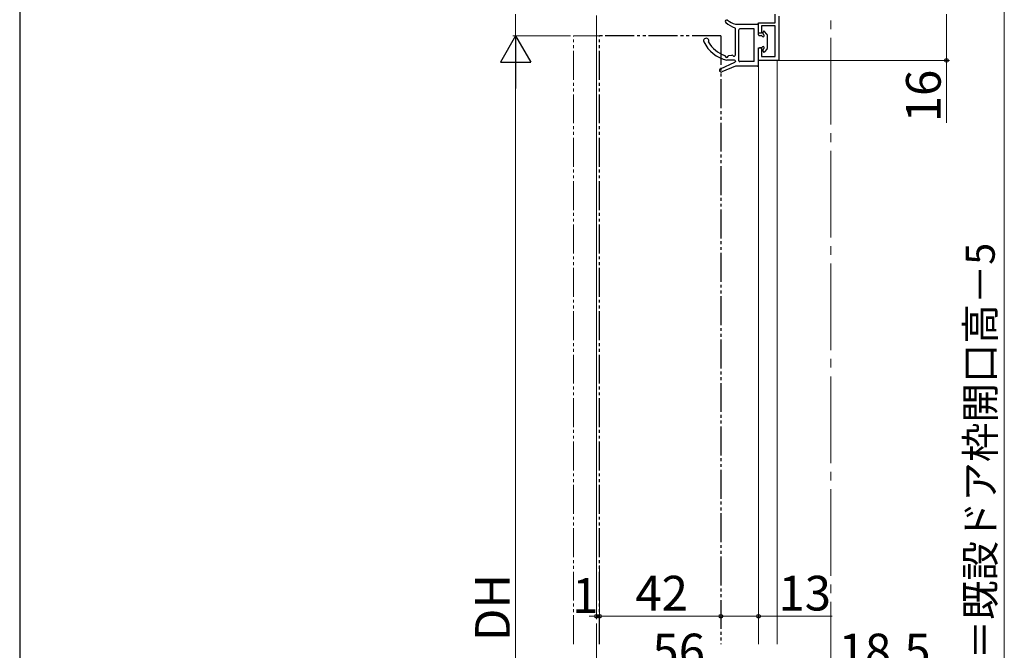
# Model space of a CAD drawing. Extents: x 105 to 1155, y 126 to 1689.
# Drawn here: x 105 to 445, y 935 to 1153 of the extents above; entities that cross this region are included whole.
import ezdxf

# ---------------------------------------------------------------- set-up
doc = ezdxf.new("R2010")
doc.units = 0
doc.linetypes.add('YCENTER_1', pattern=[13, 10, -1, 1, -1])
doc.linetypes.add('YDIVIDE_1', pattern=[15, 10, -1, 1, -1, 1, -1])
for name, color, linetype, lineweight in [('YKK_11', 7, 'CONTINUOUS', 30), ('YKK_12', 2, 'CONTINUOUS', 13), ('YKK_13', 4, 'CONTINUOUS', 30), ('YKK_D', 6, 'CONTINUOUS', 13), ('YKK_ZWAK', 7, 'CONTINUOUS', 30)]:
    doc.layers.add(name, color=color, linetype=linetype, lineweight=lineweight)
doc.styles.add('text-b', font='txt')

msp = doc.modelspace()

# ---------------------------------------------------------------- linework, layer by layer
at = {"layer": 'YKK_11', "color": 211, "linetype": 'ByBlock', "lineweight": -2}
for p, q in [((366.2, 1152.26), (366.2, 1155.26)), ((367.5, 1154.56), (367.5, 1139.26)), ((360.5, 1148.66), (360.5, 1152.26)), ((360.5, 1152.26), (366.2, 1152.26)), ((366.2, 1151.26), (361.5, 1151.26)), ((361.5, 1151.26), (361.5, 1148.66)), ((366.2, 1140.66), (366.2, 1151.26)), ((361.5, 1148.66), (360.5, 1148.66)), ((360.5, 1139.26), (360.5, 1143.66)), ((360.5, 1143.66), (361.5, 1143.66)), ((361.5, 1143.66), (361.5, 1140.66)), ((367.5, 1139.26), (360.5, 1139.26)), ((361.5, 1140.66), (366.2, 1140.66))]:
    msp.add_line(p, q, dxfattribs=at)
at = {"layer": 'YKK_12', "linetype": 'YCENTER_1', "ltscale": 3}
msp.add_line((385.5, 1342.08), (385.5, 625.94), dxfattribs=at)
at = {"layer": 'YKK_12', "linetype": 'YDIVIDE_1'}
for p, q in [((296.5, 1147.76), (305.5, 1147.76)), ((296.5, 937.55), (296.5, 1147.76))]:
    msp.add_line(p, q, dxfattribs=at)
at = {"layer": 'YKK_12'}
for p, q in [((360.5, 937.55), (360.5, 1139.26)), ((366.5, 1139.26), (360.5, 1139.26)), ((367, 937.55), (367, 1139.26))]:
    msp.add_line(p, q, dxfattribs=at)
at = {"layer": 'YKK_13'}
for p, q in [((352.5, 1151.76), (360.2, 1151.76)), ((360.5, 1148.16), (360.5, 1151.46)), ((352.5, 1149.92), (352.5, 1150.28)), ((352.5, 1141.27), (352.5, 1149.92)), ((353.7, 1139.16), (353.7, 1149.86)), ((359, 1150.16), (354, 1150.16)), ((359, 1138.86), (359, 1150.16)), ((360.8, 1147.86), (361.47, 1147.86)), ((362.1, 1148.49), (362.1, 1149.06)), ((363.42, 1148.36), (362.62, 1149.26)), ((363.5, 1148.16), (363.5, 1143.36)), ((350.23, 1140.94), (351.27, 1141.13)), ((360.5, 1137.56), (360.5, 1143.36)), ((361.47, 1143.66), (360.8, 1143.66)), ((362.1, 1142.46), (362.1, 1143.03)), ((363.42, 1143.16), (362.62, 1142.26)), ((347.35, 1136.41), (352.32, 1138.69)), ((352.2, 1139.36), (349.5, 1139.36)), ((352.2, 1139.36), (350.5, 1139.36)), ((352.5, 1138.97), (352.5, 1139.06)), ((352.5, 1139.02), (352.5, 1138.96)), ((359, 1138.86), (354, 1138.86)), ((352.5, 1137.26), (347.83, 1135.31)), ((360.2, 1137.26), (352.5, 1137.26))]:
    msp.add_line(p, q, dxfattribs=at)
at = {"layer": 'YKK_13', "linetype": 'YDIVIDE_1'}
for p, q in [((347.5, 1147.76), (305.5, 1147.76)), ((305.5, 937.55), (305.5, 1147.76)), ((347.5, 1147.76), (347.5, 937.55))]:
    msp.add_line(p, q, dxfattribs=at)
at = {"layer": 'YKK_13'}
for centre, radius, start, end in [((349.5, 1152.76), 0.5, 55.7634, 231.9555), ((357.2, 1162.6), 13, 231.9555, 247.9017), ((357.09, 1163.92), 13, 235.7634, 249.2996), ((360.2, 1151.46), 0.3, 0, 90), ((352.2, 1150.28), 0.3, 0, 67.9017), ((354, 1149.86), 0.3, 90, 180), ((360.8, 1148.16), 0.3, 180, 270), ((361.47, 1147.56), 0.3, 25.3769, 90), ((362.1, 1147.86), 0.4, 205.3769, 64.6231), ((362.4, 1149.06), 0.3, 41.5931, 180), ((362.4, 1148.49), 0.3, 180, 244.6231), ((363.2, 1148.16), 0.3, 0, 41.5931), ((342.4, 1146.06), 0.9, 332.2543, 206.5513), ((352.33, 1151.02), 12, 206.5513, 256.3625), ((352.33, 1151.02), 10.6, 210.5048, 250.5651), ((348.7, 1140.74), 0.3, 4.5526, 70.5651), ((349.5, 1140.81), 0.5, 184.5526, 348.4336), ((350.28, 1140.65), 0.3, 100.4579, 168.4336), ((351.32, 1140.84), 0.3, 32.4822, 100.4579), ((352, 1141.27), 0.5, 212.4822, 0), ((360.8, 1143.36), 0.3, 90, 180), ((361.47, 1143.96), 0.3, 270, 334.6231), ((362.1, 1143.66), 0.4, 295.3769, 154.6231), ((362.4, 1143.03), 0.3, 115.3769, 180), ((362.4, 1142.46), 0.3, 180, 318.4069), ((363.2, 1143.36), 0.3, 318.4069, 0), ((352.2, 1139.06), 0.3, 0, 90), ((352.2, 1138.96), 0.3, 294.633, 0), ((354, 1139.16), 0.3, 180, 270), ((360.2, 1137.56), 0.3, 270, 0), ((347.6, 1135.86), 0.6, 114.633, 292.7069)]:
    msp.add_arc(centre, radius, start, end, dxfattribs=at)
at = {"layer": 'YKK_D', "ltscale": 3}
for p, q in [((445.5, 1179.76), (445.5, 751.76)), ((304.5, 1154.76), (304.5, 946.13)), ((425.5, 1155.26), (425.5, 1139.26)), ((295.4, 1147.76), (275.5, 1147.76)), ((367.5, 1139.26), (426.5, 1139.26)), ((425.5, 1117.74), (425.5, 1139.26)), ((276.5, 762.26), (276.5, 1137.26)), ((305.5, 964.66), (305.5, 946.13)), ((304.5, 947.13), (301.95, 947.13)), ((305.5, 947.13), (304.5, 947.13)), ((347.5, 947.13), (305.5, 947.13)), ((305.5, 947.13), (308.05, 947.13)), ((347.5, 947.13), (360.5, 947.13)), ((360.5, 947.13), (385.96, 947.13)), ((304.5, 944.66), (304.5, 886.13))]:
    msp.add_line(p, q, dxfattribs=at)
at = {"layer": 'YKK_D'}
for p, q in [((276.5, 1147.76), (276.5, 1155.26)), ((295.5, 1147.76), (275.5, 1147.76))]:
    msp.add_line(p, q, dxfattribs=at)
at = {"layer": 'YKK_D', "lineweight": -2}
for p, q in [((276.5, 1147.76), (271.25, 1138.67)), ((276.5, 1147.76), (281.75, 1138.67)), ((276.5, 1147.76), (276.5, 1129.57)), ((271.25, 1138.67), (281.75, 1138.67))]:
    msp.add_line(p, q, dxfattribs=at)
at = {"layer": 'YKK_D', "linetype": 'ByBlock', "lineweight": -2}
for centre in [(425.5, 1139.26), (304.5, 947.13), (305.5, 947.13), (305.5, 947.13), (347.5, 947.13), (347.5, 947.13), (360.5, 947.13)]:
    msp.add_circle(centre, 0.637, dxfattribs=at)
at = {"layer": 'YKK_ZWAK'}
msp.add_line((105, 1656), (105, 126), dxfattribs=at)

# ---------------------------------------------------------------- texts
at = {"layer": 'YKK_D', "style": 'text-b'}
for s, height, p in [('16', 12, (423.5, 1117.9)), ('新設ドア枠H＝既設ドア枠開口高－5', 10, (442.19, 854.08)), ('DH', 12, (274.5, 938.54))]:
    msp.add_text(s, height=height, rotation=90, dxfattribs=at).set_placement(p)
for s, p in [('1', (296.08, 948.32)), ('42', (317.91, 949.13)), ('13', (367.39, 949.13)), ('56', (323.81, 929.13)), ('18.5', (388.21, 929.13))]:
    msp.add_text(s, height=12, dxfattribs=at).set_placement(p)

doc.saveas('drawing.dxf')
